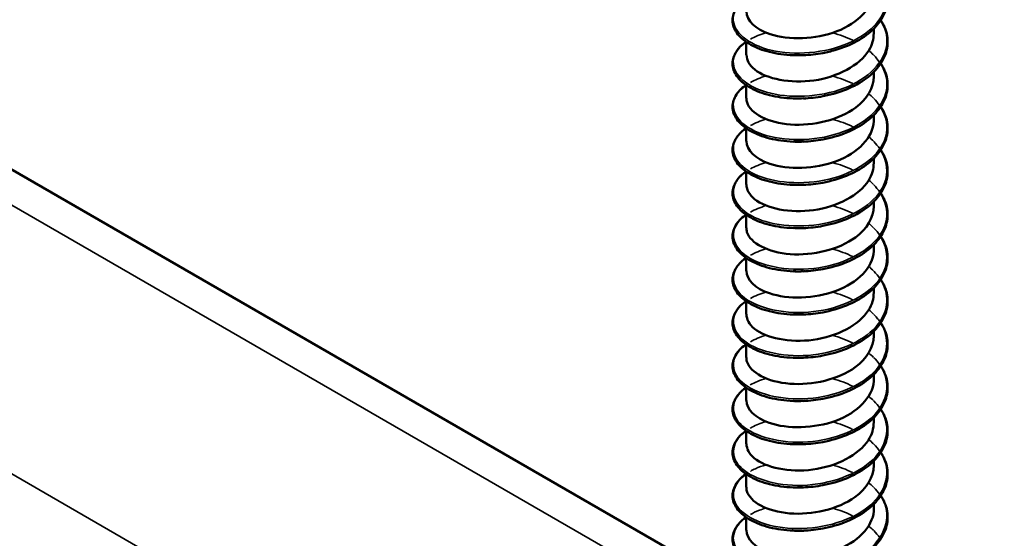
# Model space of a CAD drawing. Units: inches. Extents: x 1 to 60, y -150 to 21.
# Drawn here: x 22 to 22, y -99 to -99 of the extents above; entities that cross this region are included whole.
import ezdxf

# ---------------------------------------------------------------- set-up
doc = ezdxf.new("R2010")
doc.units = ezdxf.units.IN
doc.header["$LTSCALE"] = 2
doc.header["$MEASUREMENT"] = 0
doc.layers.add('Visible (ANSI)', color=7, linetype='Continuous', lineweight=50)
doc.layers.add('Visible Narrow (ANSI)', color=7, linetype='Continuous', lineweight=35)

msp = doc.modelspace()

# ---------------------------------------------------------------- linework, layer by layer
at = {"layer": 'Visible (ANSI)', "color": 8, "true_color": 0x808080}
for p, q in [((21.713525, -99.368935), (21.188727, -99.065943)), ((21.736529, -99.282819), (21.736529, -99.282086)), ((21.716529, -99.286208), (21.716529, -99.284184)), ((21.736529, -99.289596), (21.736529, -99.288863)), ((21.716529, -99.292984), (21.716529, -99.290961)), ((21.736529, -99.296373), (21.736529, -99.29564)), ((21.716529, -99.299761), (21.716529, -99.297738)), ((21.736529, -99.30315), (21.736529, -99.302417)), ((21.716529, -99.306538), (21.716529, -99.304515)), ((21.736529, -99.309927), (21.736529, -99.309194)), ((21.716529, -99.313315), (21.716529, -99.311292)), ((21.736529, -99.316704), (21.736529, -99.315971)), ((21.716529, -99.320092), (21.716529, -99.318069)), ((21.736529, -99.323481), (21.736529, -99.322748)), ((21.716529, -99.326869), (21.716529, -99.324846)), ((21.736529, -99.330258), (21.736529, -99.329525)), ((21.716529, -99.333646), (21.716529, -99.331623)), ((21.736529, -99.337034), (21.736529, -99.336302)), ((21.716529, -99.340423), (21.716529, -99.3384)), ((21.736529, -99.343811), (21.736529, -99.343078)), ((21.716529, -99.3472), (21.716529, -99.345176)), ((21.736529, -99.350588), (21.736529, -99.349855)), ((21.716529, -99.353977), (21.716529, -99.351953)), ((21.736529, -99.357365), (21.736529, -99.356632)), ((21.716529, -99.360754), (21.716529, -99.35873))]:
    msp.add_line(p, q, dxfattribs=at)
for points, knots in [([(21.737609, -99.273991), (21.737713, -99.274148), (21.73781, -99.274307), (21.738361, -99.275301), (21.738628, -99.276195), (21.738722, -99.277956), (21.738558, -99.278845), (21.737838, -99.280521), (21.737276, -99.28133), (21.735822, -99.282801), (21.734905, -99.28348), (21.732834, -99.284629), (21.731652, -99.285111), (21.729807, -99.285649), (21.729178, -99.285799), (21.727534, -99.286109), (21.726496, -99.286225), (21.725477, -99.286265)], [0.38111565, 0.38111565, 0.38111565, 0.38111565, 0.40026171, 0.40026171, 0.49975616, 0.49975616, 0.59756439, 0.59756439, 0.6950279, 0.6950279, 0.79420955, 0.79420955, 0.89412458, 0.89412458, 0.9435146, 0.9435146, 1.0219301, 1.0219301, 1.0219301, 1.0219301]), ([(21.716543, -99.279428), (21.716573, -99.280822), (21.717943, -99.282212), (21.720268, -99.282968), (21.723151, -99.283906), (21.727365, -99.283805), (21.730721, -99.282511), (21.734078, -99.281218), (21.736417, -99.278773), (21.736524, -99.276241), (21.736527, -99.276175), (21.736529, -99.276108), (21.736528, -99.276042)], [-301.700974, -301.700974, -301.700974, -301.700974, -300.8067067, -300.8067067, -300.8067067, -299.6975506, -299.6975506, -299.6975506, -298.5883945, -298.5883945, -298.5883945, -298.5593813, -298.5593813, -298.5593813, -298.5593813]), ([(21.723861, -99.286266), (21.722573, -99.286215), (21.721316, -99.286038), (21.719082, -99.285476), (21.718072, -99.285087), (21.716391, -99.284153), (21.715701, -99.283595), (21.714734, -99.282383), (21.714445, -99.281711), (21.714329, -99.280389), (21.714484, -99.279726), (21.715172, -99.278515), (21.715705, -99.277948), (21.716421, -99.277428), (21.716455, -99.277404), (21.716489, -99.27738)], [0, 0, 0, 0, 0.10127947, 0.10127947, 0.20084141, 0.20084141, 0.3008956, 0.3008956, 0.40083453, 0.40083453, 0.49679337, 0.49679337, 0.59132661, 0.59132661, 0.59598375, 0.59598375, 0.59598375, 0.59598375]), ([(21.737609, -99.280768), (21.737713, -99.280925), (21.73781, -99.281084), (21.738361, -99.282078), (21.738628, -99.282972), (21.738722, -99.284733), (21.738558, -99.285622), (21.737838, -99.287298), (21.737276, -99.288107), (21.735822, -99.289578), (21.734905, -99.290257), (21.732834, -99.291405), (21.731652, -99.291888), (21.729807, -99.292426), (21.729178, -99.292576), (21.727534, -99.292886), (21.726496, -99.293002), (21.725477, -99.293042)], [0.38111565, 0.38111565, 0.38111565, 0.38111565, 0.40026171, 0.40026171, 0.49975616, 0.49975616, 0.59756439, 0.59756439, 0.6950279, 0.6950279, 0.79420955, 0.79420955, 0.89412458, 0.89412458, 0.9435146, 0.9435146, 1.0219301, 1.0219301, 1.0219301, 1.0219301]), ([(21.716567, -99.286208), (21.716564, -99.287025), (21.716994, -99.287842), (21.717863, -99.288525), (21.719708, -99.289976), (21.723447, -99.290739), (21.727137, -99.29021), (21.730827, -99.289682), (21.734294, -99.287868), (21.735736, -99.285504), (21.736257, -99.284649), (21.736505, -99.283736), (21.736496, -99.282821)], [-307.9841593, -307.9841593, -307.9841593, -307.9841593, -307.4616433, -307.4616433, -307.4616433, -306.3524872, -306.3524872, -306.3524872, -305.2433311, -305.2433311, -305.2433311, -304.8425666, -304.8425666, -304.8425666, -304.8425666]), ([(21.723861, -99.293043), (21.722573, -99.292992), (21.721316, -99.292815), (21.719082, -99.292253), (21.718072, -99.291864), (21.716391, -99.29093), (21.715701, -99.290372), (21.714734, -99.28916), (21.714445, -99.288488), (21.714329, -99.287166), (21.714484, -99.286503), (21.715172, -99.285292), (21.715705, -99.284725), (21.716421, -99.284205), (21.716455, -99.284181), (21.716489, -99.284157)], [0, 0, 0, 0, 0.10127947, 0.10127947, 0.20084141, 0.20084141, 0.3008956, 0.3008956, 0.40083453, 0.40083453, 0.49679337, 0.49679337, 0.59132661, 0.59132661, 0.59598375, 0.59598375, 0.59598375, 0.59598375]), ([(21.737609, -99.287545), (21.737713, -99.287702), (21.73781, -99.287861), (21.738361, -99.288855), (21.738628, -99.289749), (21.738722, -99.29151), (21.738558, -99.292399), (21.737838, -99.294075), (21.737276, -99.294884), (21.735822, -99.296355), (21.734905, -99.297034), (21.732834, -99.298182), (21.731652, -99.298665), (21.729807, -99.299203), (21.729178, -99.299352), (21.727534, -99.299663), (21.726496, -99.299779), (21.725477, -99.299819)], [0.38111565, 0.38111565, 0.38111565, 0.38111565, 0.40026171, 0.40026171, 0.49975616, 0.49975616, 0.59756439, 0.59756439, 0.6950279, 0.6950279, 0.79420955, 0.79420955, 0.89412458, 0.89412458, 0.9435146, 0.9435146, 1.0219301, 1.0219301, 1.0219301, 1.0219301]), ([(21.716537, -99.292986), (21.716532, -99.293221), (21.716567, -99.293456), (21.716642, -99.293689), (21.717197, -99.295401), (21.71995, -99.296868), (21.72347, -99.297122), (21.72699, -99.297376), (21.73111, -99.296386), (21.73369, -99.294459), (21.735487, -99.293116), (21.736478, -99.291354), (21.736501, -99.289593)], [-314.2673446, -314.2673446, -314.2673446, -314.2673446, -314.11658, -314.11658, -314.11658, -313.0074239, -313.0074239, -313.0074239, -311.8982678, -311.8982678, -311.8982678, -311.1257519, -311.1257519, -311.1257519, -311.1257519]), ([(21.723861, -99.299819), (21.722573, -99.299769), (21.721316, -99.299592), (21.719082, -99.29903), (21.718072, -99.298641), (21.716391, -99.297707), (21.715701, -99.297149), (21.714734, -99.295937), (21.714445, -99.295265), (21.714329, -99.293943), (21.714484, -99.29328), (21.715172, -99.292069), (21.715705, -99.291502), (21.716421, -99.290982), (21.716455, -99.290958), (21.716489, -99.290934)], [0, 0, 0, 0, 0.10127947, 0.10127947, 0.20084141, 0.20084141, 0.3008956, 0.3008956, 0.40083453, 0.40083453, 0.49679337, 0.49679337, 0.59132661, 0.59132661, 0.59598375, 0.59598375, 0.59598375, 0.59598375]), ([(21.737609, -99.294322), (21.737713, -99.294479), (21.73781, -99.294638), (21.738361, -99.295632), (21.738628, -99.296526), (21.738722, -99.298287), (21.738558, -99.299176), (21.737838, -99.300852), (21.737276, -99.301661), (21.735822, -99.303132), (21.734905, -99.303811), (21.732834, -99.304959), (21.731652, -99.305442), (21.729807, -99.30598), (21.729178, -99.306129), (21.727534, -99.30644), (21.726496, -99.306556), (21.725477, -99.306596)], [0.38111565, 0.38111565, 0.38111565, 0.38111565, 0.40026171, 0.40026171, 0.49975616, 0.49975616, 0.59756439, 0.59756439, 0.6950279, 0.6950279, 0.79420955, 0.79420955, 0.89412458, 0.89412458, 0.9435146, 0.9435146, 1.0219301, 1.0219301, 1.0219301, 1.0219301]), ([(21.716544, -99.299759), (21.716574, -99.301144), (21.717923, -99.302524), (21.72022, -99.303283), (21.723089, -99.304231), (21.7273, -99.304145), (21.730666, -99.302863), (21.734032, -99.301581), (21.736393, -99.299145), (21.736522, -99.296613), (21.736527, -99.296533), (21.736528, -99.296453), (21.736528, -99.296373)], [-320.5505299, -320.5505299, -320.5505299, -320.5505299, -319.6623605, -319.6623605, -319.6623605, -318.5532044, -318.5532044, -318.5532044, -317.4440483, -317.4440483, -317.4440483, -317.4089372, -317.4089372, -317.4089372, -317.4089372]), ([(21.723861, -99.306596), (21.722573, -99.306546), (21.721316, -99.306369), (21.719082, -99.305807), (21.718072, -99.305418), (21.716391, -99.304484), (21.715701, -99.303926), (21.714734, -99.302714), (21.714445, -99.302042), (21.714329, -99.300719), (21.714484, -99.300057), (21.715172, -99.298846), (21.715705, -99.298278), (21.716421, -99.297759), (21.716455, -99.297735), (21.716489, -99.297711)], [0, 0, 0, 0, 0.10127947, 0.10127947, 0.20084141, 0.20084141, 0.3008956, 0.3008956, 0.40083453, 0.40083453, 0.49679337, 0.49679337, 0.59132661, 0.59132661, 0.59598375, 0.59598375, 0.59598375, 0.59598375]), ([(21.725732, -99.299807), (21.725713, -99.299809), (21.725694, -99.29981), (21.725675, -99.299811), (21.72498, -99.299852), (21.724295, -99.299847), (21.723631, -99.299802)], [312.77627394, 312.77627394, 312.77627394, 312.77627394, 312.78202241, 312.78202241, 312.78202241, 312.99129386, 312.99129386, 312.99129386, 312.99129386]), ([(21.737609, -99.301099), (21.737713, -99.301256), (21.73781, -99.301415), (21.738361, -99.302409), (21.738628, -99.303303), (21.738722, -99.305064), (21.738558, -99.305953), (21.737838, -99.307629), (21.737276, -99.308438), (21.735822, -99.309909), (21.734905, -99.310588), (21.732834, -99.311736), (21.731652, -99.312219), (21.729807, -99.312756), (21.729178, -99.312906), (21.727534, -99.313216), (21.726496, -99.313333), (21.725477, -99.313373)], [0.38111565, 0.38111565, 0.38111565, 0.38111565, 0.40026171, 0.40026171, 0.49975616, 0.49975616, 0.59756439, 0.59756439, 0.6950279, 0.6950279, 0.79420955, 0.79420955, 0.89412458, 0.89412458, 0.9435146, 0.9435146, 1.0219301, 1.0219301, 1.0219301, 1.0219301]), ([(21.716567, -99.306539), (21.716564, -99.307346), (21.716983, -99.308154), (21.717833, -99.308832), (21.719658, -99.31029), (21.723385, -99.311065), (21.727076, -99.31055), (21.730768, -99.310034), (21.734249, -99.308233), (21.735712, -99.305873), (21.736249, -99.305008), (21.736505, -99.30408), (21.736496, -99.303152)], [-326.8337152, -326.8337152, -326.8337152, -326.8337152, -326.3172972, -326.3172972, -326.3172972, -325.2081411, -325.2081411, -325.2081411, -324.0989849, -324.0989849, -324.0989849, -323.6921225, -323.6921225, -323.6921225, -323.6921225]), ([(21.723861, -99.313373), (21.722573, -99.313323), (21.721316, -99.313146), (21.719082, -99.312583), (21.718072, -99.312195), (21.716391, -99.311261), (21.715701, -99.310703), (21.714734, -99.309491), (21.714445, -99.308819), (21.714329, -99.307496), (21.714484, -99.306834), (21.715172, -99.305623), (21.715705, -99.305055), (21.716421, -99.304536), (21.716455, -99.304512), (21.716489, -99.304488)], [0, 0, 0, 0, 0.10127947, 0.10127947, 0.20084141, 0.20084141, 0.3008956, 0.3008956, 0.40083453, 0.40083453, 0.49679337, 0.49679337, 0.59132661, 0.59132661, 0.59598375, 0.59598375, 0.59598375, 0.59598375]), ([(21.737609, -99.307876), (21.737713, -99.308033), (21.73781, -99.308192), (21.738361, -99.309186), (21.738628, -99.31008), (21.738722, -99.311841), (21.738558, -99.312729), (21.737838, -99.314406), (21.737276, -99.315215), (21.735822, -99.316686), (21.734905, -99.317365), (21.732834, -99.318513), (21.731652, -99.318996), (21.729807, -99.319533), (21.729178, -99.319683), (21.727534, -99.319993), (21.726496, -99.32011), (21.725477, -99.32015)], [0.38111565, 0.38111565, 0.38111565, 0.38111565, 0.40026171, 0.40026171, 0.49975616, 0.49975616, 0.59756439, 0.59756439, 0.6950279, 0.6950279, 0.79420955, 0.79420955, 0.89412458, 0.89412458, 0.9435146, 0.9435146, 1.0219301, 1.0219301, 1.0219301, 1.0219301]), ([(21.716536, -99.313317), (21.716532, -99.313542), (21.716564, -99.313768), (21.716633, -99.313992), (21.717166, -99.315705), (21.719899, -99.317182), (21.723412, -99.317449), (21.726925, -99.317715), (21.731051, -99.31674), (21.733648, -99.314821), (21.73547, -99.313475), (21.736478, -99.311699), (21.736502, -99.309924)], [-333.1169005, -333.1169005, -333.1169005, -333.1169005, -332.9722338, -332.9722338, -332.9722338, -331.8630777, -331.8630777, -331.8630777, -330.7539216, -330.7539216, -330.7539216, -329.9753078, -329.9753078, -329.9753078, -329.9753078]), ([(21.723861, -99.32015), (21.722573, -99.3201), (21.721316, -99.319923), (21.719082, -99.31936), (21.718072, -99.318972), (21.716391, -99.318038), (21.715701, -99.31748), (21.714734, -99.316268), (21.714445, -99.315596), (21.714329, -99.314273), (21.714484, -99.313611), (21.715172, -99.312399), (21.715705, -99.311832), (21.716421, -99.311313), (21.716455, -99.311289), (21.716489, -99.311265)], [0, 0, 0, 0, 0.10127947, 0.10127947, 0.20084141, 0.20084141, 0.3008956, 0.3008956, 0.40083453, 0.40083453, 0.49679337, 0.49679337, 0.59132661, 0.59132661, 0.59598375, 0.59598375, 0.59598375, 0.59598375]), ([(21.737609, -99.314653), (21.737713, -99.31481), (21.73781, -99.314969), (21.738361, -99.315963), (21.738628, -99.316857), (21.738722, -99.318618), (21.738558, -99.319506), (21.737838, -99.321183), (21.737276, -99.321991), (21.735822, -99.323463), (21.734905, -99.324141), (21.732834, -99.32529), (21.731652, -99.325773), (21.729807, -99.32631), (21.729178, -99.32646), (21.727534, -99.32677), (21.726496, -99.326887), (21.725477, -99.326927)], [0.38111565, 0.38111565, 0.38111565, 0.38111565, 0.40026171, 0.40026171, 0.49975616, 0.49975616, 0.59756439, 0.59756439, 0.6950279, 0.6950279, 0.79420955, 0.79420955, 0.89412458, 0.89412458, 0.9435146, 0.9435146, 1.0219301, 1.0219301, 1.0219301, 1.0219301]), ([(21.716544, -99.32009), (21.716575, -99.321465), (21.717903, -99.322836), (21.720173, -99.323598), (21.723028, -99.324556), (21.727235, -99.324485), (21.73061, -99.323215), (21.733985, -99.321945), (21.736368, -99.319518), (21.73652, -99.316986), (21.736526, -99.316892), (21.736528, -99.316798), (21.736528, -99.316704)], [-339.4000858, -339.4000858, -339.4000858, -339.4000858, -338.5180144, -338.5180144, -338.5180144, -337.4088582, -337.4088582, -337.4088582, -336.2997021, -336.2997021, -336.2997021, -336.2584931, -336.2584931, -336.2584931, -336.2584931]), ([(21.723861, -99.326927), (21.722573, -99.326877), (21.721316, -99.3267), (21.719082, -99.326137), (21.718072, -99.325749), (21.716391, -99.324814), (21.715701, -99.324257), (21.714734, -99.323045), (21.714445, -99.322373), (21.714329, -99.32105), (21.714484, -99.320388), (21.715172, -99.319176), (21.715705, -99.318609), (21.716421, -99.31809), (21.716455, -99.318066), (21.716489, -99.318041)], [0, 0, 0, 0, 0.10127947, 0.10127947, 0.20084141, 0.20084141, 0.3008956, 0.3008956, 0.40083453, 0.40083453, 0.49679337, 0.49679337, 0.59132661, 0.59132661, 0.59598375, 0.59598375, 0.59598375, 0.59598375]), ([(21.725732, -99.320138), (21.725693, -99.320141), (21.725654, -99.320143), (21.725614, -99.320145), (21.72494, -99.320182), (21.724275, -99.320177), (21.723631, -99.320133)], [331.62582987, 331.62582987, 331.62582987, 331.62582987, 331.63767624, 331.63767624, 331.63767624, 331.84084978, 331.84084978, 331.84084978, 331.84084978]), ([(21.737609, -99.32143), (21.737713, -99.321587), (21.73781, -99.321746), (21.738361, -99.32274), (21.738628, -99.323633), (21.738722, -99.325395), (21.738558, -99.326283), (21.737838, -99.32796), (21.737276, -99.328768), (21.735822, -99.33024), (21.734905, -99.330918), (21.732834, -99.332067), (21.731652, -99.33255), (21.729807, -99.333087), (21.729178, -99.333237), (21.727534, -99.333547), (21.726496, -99.333664), (21.725477, -99.333704)], [0.38111565, 0.38111565, 0.38111565, 0.38111565, 0.40026171, 0.40026171, 0.49975616, 0.49975616, 0.59756439, 0.59756439, 0.6950279, 0.6950279, 0.79420955, 0.79420955, 0.89412458, 0.89412458, 0.9435146, 0.9435146, 1.0219301, 1.0219301, 1.0219301, 1.0219301]), ([(21.723861, -99.333704), (21.722573, -99.333653), (21.721316, -99.333477), (21.719082, -99.332914), (21.718072, -99.332526), (21.716391, -99.331591), (21.715701, -99.331033), (21.714734, -99.329822), (21.714445, -99.32915), (21.714329, -99.327827), (21.714484, -99.327165), (21.715172, -99.325953), (21.715705, -99.325386), (21.716421, -99.324867), (21.716455, -99.324842), (21.716489, -99.324818)], [0, 0, 0, 0, 0.10127947, 0.10127947, 0.20084141, 0.20084141, 0.3008956, 0.3008956, 0.40083453, 0.40083453, 0.49679337, 0.49679337, 0.59132661, 0.59132661, 0.59598375, 0.59598375, 0.59598375, 0.59598375]), ([(21.716567, -99.32687), (21.716563, -99.327668), (21.716972, -99.328465), (21.717803, -99.329139), (21.719609, -99.330603), (21.723322, -99.331392), (21.727015, -99.330889), (21.730708, -99.330386), (21.734204, -99.328597), (21.735688, -99.326243), (21.73624, -99.325367), (21.736504, -99.324425), (21.736495, -99.323483)], [-345.6832711, -345.6832711, -345.6832711, -345.6832711, -345.172951, -345.172951, -345.172951, -344.0637949, -344.0637949, -344.0637949, -342.9546388, -342.9546388, -342.9546388, -342.5416785, -342.5416785, -342.5416785, -342.5416785]), ([(21.737609, -99.328207), (21.737713, -99.328364), (21.73781, -99.328523), (21.738361, -99.329517), (21.738628, -99.33041), (21.738722, -99.332171), (21.738558, -99.33306), (21.737838, -99.334737), (21.737276, -99.335545), (21.735822, -99.337017), (21.734905, -99.337695), (21.732834, -99.338844), (21.731652, -99.339327), (21.729807, -99.339864), (21.729178, -99.340014), (21.727534, -99.340324), (21.726496, -99.340441), (21.725477, -99.340481)], [0.38111565, 0.38111565, 0.38111565, 0.38111565, 0.40026171, 0.40026171, 0.49975616, 0.49975616, 0.59756439, 0.59756439, 0.6950279, 0.6950279, 0.79420955, 0.79420955, 0.89412458, 0.89412458, 0.9435146, 0.9435146, 1.0219301, 1.0219301, 1.0219301, 1.0219301]), ([(21.716536, -99.333647), (21.716532, -99.333863), (21.716561, -99.33408), (21.716624, -99.334294), (21.717135, -99.336009), (21.719848, -99.337496), (21.723354, -99.337775), (21.72686, -99.338054), (21.730992, -99.337093), (21.733605, -99.335184), (21.735453, -99.333833), (21.736478, -99.332044), (21.736503, -99.330255)], [-351.9664564, -351.9664564, -351.9664564, -351.9664564, -351.8278876, -351.8278876, -351.8278876, -350.7187315, -350.7187315, -350.7187315, -349.6095754, -349.6095754, -349.6095754, -348.8248638, -348.8248638, -348.8248638, -348.8248638]), ([(21.723861, -99.340481), (21.722573, -99.34043), (21.721316, -99.340254), (21.719082, -99.339691), (21.718072, -99.339303), (21.716391, -99.338368), (21.715701, -99.33781), (21.714734, -99.336599), (21.714445, -99.335927), (21.714329, -99.334604), (21.714484, -99.333942), (21.715172, -99.33273), (21.715705, -99.332163), (21.716421, -99.331644), (21.716455, -99.331619), (21.716489, -99.331595)], [0, 0, 0, 0, 0.10127947, 0.10127947, 0.20084141, 0.20084141, 0.3008956, 0.3008956, 0.40083453, 0.40083453, 0.49679337, 0.49679337, 0.59132661, 0.59132661, 0.59598375, 0.59598375, 0.59598375, 0.59598375]), ([(21.737609, -99.334984), (21.737713, -99.335141), (21.73781, -99.3353), (21.738361, -99.336294), (21.738628, -99.337187), (21.738722, -99.338948), (21.738558, -99.339837), (21.737838, -99.341513), (21.737276, -99.342322), (21.735822, -99.343794), (21.734905, -99.344472), (21.732834, -99.345621), (21.731652, -99.346104), (21.729807, -99.346641), (21.729178, -99.346791), (21.727534, -99.347101), (21.726496, -99.347217), (21.725477, -99.347257)], [0.38111565, 0.38111565, 0.38111565, 0.38111565, 0.40026171, 0.40026171, 0.49975616, 0.49975616, 0.59756439, 0.59756439, 0.6950279, 0.6950279, 0.79420955, 0.79420955, 0.89412458, 0.89412458, 0.9435146, 0.9435146, 1.0219301, 1.0219301, 1.0219301, 1.0219301]), ([(21.716545, -99.34042), (21.716575, -99.341786), (21.717883, -99.343149), (21.720126, -99.343913), (21.722966, -99.344881), (21.72717, -99.344825), (21.730554, -99.343567), (21.733939, -99.342309), (21.736343, -99.339889), (21.736517, -99.337358), (21.736525, -99.337251), (21.736528, -99.337143), (21.736528, -99.337035)], [-358.2496417, -358.2496417, -358.2496417, -358.2496417, -357.3736682, -357.3736682, -357.3736682, -356.2645121, -356.2645121, -356.2645121, -355.155356, -355.155356, -355.155356, -355.1080491, -355.1080491, -355.1080491, -355.1080491]), ([(21.723861, -99.347258), (21.722573, -99.347207), (21.721316, -99.347031), (21.719082, -99.346468), (21.718072, -99.346079), (21.716391, -99.345145), (21.715701, -99.344587), (21.714734, -99.343376), (21.714445, -99.342703), (21.714329, -99.341381), (21.714484, -99.340719), (21.715172, -99.339507), (21.715705, -99.33894), (21.716421, -99.338421), (21.716455, -99.338396), (21.716489, -99.338372)], [0, 0, 0, 0, 0.10127947, 0.10127947, 0.20084141, 0.20084141, 0.3008956, 0.3008956, 0.40083453, 0.40083453, 0.49679337, 0.49679337, 0.59132661, 0.59132661, 0.59598375, 0.59598375, 0.59598375, 0.59598375]), ([(21.725732, -99.340469), (21.725673, -99.340473), (21.725613, -99.340476), (21.725553, -99.340479), (21.7249, -99.340513), (21.724256, -99.340506), (21.723631, -99.340464)], [350.47538579, 350.47538579, 350.47538579, 350.47538579, 350.49333007, 350.49333007, 350.49333007, 350.6904057, 350.6904057, 350.6904057, 350.6904057]), ([(21.737609, -99.341761), (21.737713, -99.341918), (21.73781, -99.342077), (21.738361, -99.343071), (21.738628, -99.343964), (21.738722, -99.345725), (21.738558, -99.346614), (21.737838, -99.34829), (21.737276, -99.349099), (21.735822, -99.350571), (21.734905, -99.351249), (21.732834, -99.352398), (21.731652, -99.352881), (21.729807, -99.353418), (21.729178, -99.353568), (21.727534, -99.353878), (21.726496, -99.353994), (21.725477, -99.354034)], [0.38111565, 0.38111565, 0.38111565, 0.38111565, 0.40026171, 0.40026171, 0.49975616, 0.49975616, 0.59756439, 0.59756439, 0.6950279, 0.6950279, 0.79420955, 0.79420955, 0.89412458, 0.89412458, 0.9435146, 0.9435146, 1.0219301, 1.0219301, 1.0219301, 1.0219301]), ([(21.716567, -99.347201), (21.716562, -99.347989), (21.716961, -99.348777), (21.717773, -99.349445), (21.719559, -99.350915), (21.72326, -99.351718), (21.726954, -99.351228), (21.730648, -99.350738), (21.734159, -99.348961), (21.735663, -99.346613), (21.736232, -99.345725), (21.736504, -99.34477), (21.736495, -99.343814)], [-364.532827, -364.532827, -364.532827, -364.532827, -364.0286048, -364.0286048, -364.0286048, -362.9194487, -362.9194487, -362.9194487, -361.8102926, -361.8102926, -361.8102926, -361.3912344, -361.3912344, -361.3912344, -361.3912344]), ([(21.723861, -99.354035), (21.722573, -99.353984), (21.721316, -99.353807), (21.719082, -99.353245), (21.718072, -99.352856), (21.716391, -99.351922), (21.715701, -99.351364), (21.714734, -99.350152), (21.714445, -99.34948), (21.714329, -99.348158), (21.714484, -99.347496), (21.715172, -99.346284), (21.715705, -99.345717), (21.716421, -99.345197), (21.716455, -99.345173), (21.716489, -99.345149)], [0, 0, 0, 0, 0.10127947, 0.10127947, 0.20084141, 0.20084141, 0.3008956, 0.3008956, 0.40083453, 0.40083453, 0.49679337, 0.49679337, 0.59132661, 0.59132661, 0.59598375, 0.59598375, 0.59598375, 0.59598375]), ([(21.725477, -99.347257), (21.72544, -99.347259), (21.725404, -99.34726), (21.725367, -99.347262), (21.724861, -99.347279), (21.724359, -99.347276), (21.723865, -99.347255)], [356.7662693, 356.7662693, 356.7662693, 356.7662693, 356.77541228, 356.77541228, 356.77541228, 356.90207647, 356.90207647, 356.90207647, 356.90207647]), ([(21.737609, -99.348537), (21.737713, -99.348695), (21.73781, -99.348854), (21.738361, -99.349848), (21.738628, -99.350741), (21.738722, -99.352502), (21.738558, -99.353391), (21.737838, -99.355067), (21.737276, -99.355876), (21.735822, -99.357348), (21.734905, -99.358026), (21.732834, -99.359175), (21.731652, -99.359658), (21.729807, -99.360195), (21.729178, -99.360345), (21.727534, -99.360655), (21.726496, -99.360771), (21.725477, -99.360811)], [0.38111565, 0.38111565, 0.38111565, 0.38111565, 0.40026171, 0.40026171, 0.49975616, 0.49975616, 0.59756439, 0.59756439, 0.6950279, 0.6950279, 0.79420955, 0.79420955, 0.89412458, 0.89412458, 0.9435146, 0.9435146, 1.0219301, 1.0219301, 1.0219301, 1.0219301]), ([(21.716535, -99.353978), (21.716531, -99.354185), (21.716558, -99.354391), (21.716616, -99.354596), (21.717105, -99.356314), (21.719797, -99.35781), (21.723296, -99.358101), (21.726795, -99.358392), (21.730933, -99.357446), (21.733561, -99.355546), (21.735435, -99.354191), (21.736478, -99.352388), (21.736503, -99.350585)], [-370.8160123, -370.8160123, -370.8160123, -370.8160123, -370.6835415, -370.6835415, -370.6835415, -369.5743854, -369.5743854, -369.5743854, -368.4652293, -368.4652293, -368.4652293, -367.6744197, -367.6744197, -367.6744197, -367.6744197]), ([(21.723861, -99.360812), (21.722573, -99.360761), (21.721316, -99.360584), (21.719082, -99.360022), (21.718072, -99.359633), (21.716391, -99.358699), (21.715701, -99.358141), (21.714734, -99.356929), (21.714445, -99.356257), (21.714329, -99.354935), (21.714484, -99.354273), (21.715172, -99.353061), (21.715705, -99.352494), (21.716421, -99.351974), (21.716455, -99.35195), (21.716489, -99.351926)], [0, 0, 0, 0, 0.10127947, 0.10127947, 0.20084141, 0.20084141, 0.3008956, 0.3008956, 0.40083453, 0.40083453, 0.49679337, 0.49679337, 0.59132661, 0.59132661, 0.59598375, 0.59598375, 0.59598375, 0.59598375]), ([(21.725476, -99.354033), (21.725164, -99.354046), (21.724853, -99.354052), (21.724544, -99.35405), (21.724315, -99.354049), (21.724088, -99.354043), (21.723862, -99.354034)], [363.04945461, 363.04945461, 363.04945461, 363.04945461, 363.12749677, 363.12749677, 363.12749677, 363.18526178, 363.18526178, 363.18526178, 363.18526178]), ([(21.737609, -99.355314), (21.737713, -99.355472), (21.73781, -99.355631), (21.738361, -99.356624), (21.738628, -99.357518), (21.738722, -99.359279), (21.738558, -99.360168), (21.737838, -99.361844), (21.737276, -99.362653), (21.735822, -99.364124), (21.734905, -99.364803), (21.732834, -99.365952), (21.731652, -99.366434), (21.729807, -99.366972), (21.729178, -99.367122), (21.727534, -99.367432), (21.726496, -99.367548), (21.725477, -99.367588)], [0.38111565, 0.38111565, 0.38111565, 0.38111565, 0.40026171, 0.40026171, 0.49975616, 0.49975616, 0.59756439, 0.59756439, 0.6950279, 0.6950279, 0.79420955, 0.79420955, 0.89412458, 0.89412458, 0.9435146, 0.9435146, 1.0219301, 1.0219301, 1.0219301, 1.0219301]), ([(21.723861, -99.367589), (21.722573, -99.367538), (21.721316, -99.367361), (21.719082, -99.366799), (21.718072, -99.36641), (21.716391, -99.365476), (21.715701, -99.364918), (21.714734, -99.363706), (21.714445, -99.363034), (21.714329, -99.361712), (21.714484, -99.36105), (21.715172, -99.359838), (21.715705, -99.359271), (21.716421, -99.358751), (21.716455, -99.358727), (21.716489, -99.358703)], [0, 0, 0, 0, 0.10127947, 0.10127947, 0.20084141, 0.20084141, 0.3008956, 0.3008956, 0.40083453, 0.40083453, 0.49679337, 0.49679337, 0.59132661, 0.59132661, 0.59598375, 0.59598375, 0.59598375, 0.59598375]), ([(21.716546, -99.360751), (21.716576, -99.362107), (21.717863, -99.363461), (21.720079, -99.364228), (21.722905, -99.365206), (21.727105, -99.365164), (21.730499, -99.363918), (21.733892, -99.362672), (21.736317, -99.360261), (21.736514, -99.357731), (21.736524, -99.357609), (21.736528, -99.357487), (21.736527, -99.357366)], [-377.0991976, -377.0991976, -377.0991976, -377.0991976, -376.229322, -376.229322, -376.229322, -375.1201659, -375.1201659, -375.1201659, -374.0110098, -374.0110098, -374.0110098, -373.957605, -373.957605, -373.957605, -373.957605]), ([(21.725732, -99.3608), (21.725652, -99.360805), (21.725573, -99.360809), (21.725493, -99.360813), (21.72486, -99.360844), (21.724236, -99.360836), (21.723631, -99.360795)], [369.32494171, 369.32494171, 369.32494171, 369.32494171, 369.34898391, 369.34898391, 369.34898391, 369.53996162, 369.53996162, 369.53996162, 369.53996162])]:
    msp.add_open_spline(points, degree=3, knots=knots, dxfattribs=at)
for points in [[(21.72573, -99.286236), (21.725017, -99.286284), (21.724309, -99.286289), (21.723623, -99.28625)], [(21.725478, -99.286244), (21.724935, -99.286266), (21.724395, -99.286269), (21.723863, -99.28625)], [(21.725739, -99.293014), (21.725026, -99.293055), (21.72432, -99.293053), (21.723634, -99.29301)], [(21.72548, -99.29302), (21.724937, -99.293041), (21.724397, -99.293043), (21.723865, -99.293024)], [(21.725482, -99.299797), (21.724939, -99.299818), (21.724399, -99.299818), (21.723867, -99.299798)], [(21.72573, -99.306566), (21.725017, -99.306614), (21.724309, -99.306619), (21.723623, -99.30658)], [(21.725483, -99.306576), (21.724941, -99.306596), (21.724401, -99.306595), (21.72387, -99.306575)], [(21.725739, -99.313345), (21.725027, -99.313386), (21.72432, -99.313384), (21.723634, -99.313341)], [(21.725484, -99.313357), (21.724942, -99.313376), (21.724403, -99.313374), (21.723872, -99.313352)], [(21.725483, -99.320138), (21.724941, -99.320156), (21.724403, -99.320154), (21.723872, -99.320131)], [(21.72573, -99.326897), (21.725017, -99.326944), (21.724309, -99.326949), (21.723624, -99.32691)], [(21.725482, -99.326919), (21.72494, -99.326938), (21.724402, -99.326935), (21.723872, -99.326912)], [(21.725739, -99.333676), (21.725027, -99.333717), (21.72432, -99.333714), (21.723634, -99.333672)], [(21.725479, -99.3337), (21.724938, -99.333719), (21.7244, -99.333716), (21.723871, -99.333693)], [(21.725477, -99.34048), (21.724935, -99.3405), (21.724397, -99.340497), (21.723868, -99.340474)], [(21.725731, -99.347227), (21.725017, -99.347275), (21.724309, -99.34728), (21.723624, -99.347241)], [(21.725739, -99.354007), (21.725027, -99.354048), (21.72432, -99.354045), (21.723635, -99.354003)], [(21.725475, -99.360806), (21.724933, -99.36083), (21.724393, -99.360832), (21.723861, -99.360812)]]:
    msp.add_open_spline(points, degree=3, dxfattribs=at)
at = {"layer": 'Visible Narrow (ANSI)', "color": 8, "true_color": 0x808080}
for p, q in [((19.304117, -98.025587), (23.546758, -100.475076)), ((21.18867, -99.07149), (21.706059, -99.370205))]:
    msp.add_line(p, q, dxfattribs=at)
for points, knots in [([(21.737562, -99.274028), (21.738199, -99.27501), (21.738558, -99.276061), (21.738576, -99.277121), (21.738624, -99.279956), (21.736234, -99.282759), (21.732552, -99.284367), (21.72887, -99.285975), (21.724042, -99.286339), (21.720385, -99.285468), (21.716727, -99.284597), (21.714386, -99.282539), (21.714484, -99.280466), (21.714536, -99.279362), (21.715278, -99.278282), (21.716527, -99.277396)], [298.1521325, 298.1521325, 298.1521325, 298.1521325, 298.5479711, 298.5479711, 298.5479711, 299.6066519, 299.6066519, 299.6066519, 300.6653326, 300.6653326, 300.6653326, 301.7240133, 301.7240133, 301.7240133, 302.2875895, 302.2875895, 302.2875895, 302.2875895]), ([(21.737558, -99.280805), (21.738301, -99.28196), (21.738664, -99.283209), (21.738557, -99.284452), (21.738312, -99.287283), (21.735639, -99.289985), (21.731819, -99.291443), (21.727999, -99.292902), (21.723185, -99.293074), (21.719686, -99.292061), (21.716186, -99.291047), (21.714141, -99.288903), (21.714532, -99.286839), (21.714714, -99.285875), (21.715425, -99.284949), (21.716526, -99.284173)], [304.4353178, 304.4353178, 304.4353178, 304.4353178, 304.9000556, 304.9000556, 304.9000556, 305.9587363, 305.9587363, 305.9587363, 307.0174171, 307.0174171, 307.0174171, 308.0760978, 308.0760978, 308.0760978, 308.5707748, 308.5707748, 308.5707748, 308.5707748]), ([(21.737556, -99.287581), (21.738404, -99.288909), (21.738751, -99.290361), (21.73848, -99.29178), (21.737944, -99.294596), (21.735001, -99.297186), (21.731061, -99.29849), (21.727122, -99.299794), (21.722344, -99.299776), (21.719019, -99.298626), (21.715695, -99.297477), (21.713955, -99.295257), (21.714636, -99.293215), (21.71491, -99.292393), (21.715571, -99.291616), (21.716523, -99.29095)], [310.7185031, 310.7185031, 310.7185031, 310.7185031, 311.2521401, 311.2521401, 311.2521401, 312.3108208, 312.3108208, 312.3108208, 313.3695016, 313.3695016, 313.3695016, 314.4281823, 314.4281823, 314.4281823, 314.8539601, 314.8539601, 314.8539601, 314.8539601]), ([(21.737556, -99.294357), (21.738507, -99.295857), (21.738817, -99.297517), (21.738348, -99.299104), (21.737522, -99.301893), (21.734322, -99.30436), (21.730282, -99.305506), (21.726242, -99.306651), (21.721523, -99.306444), (21.718388, -99.305166), (21.715254, -99.303888), (21.713829, -99.301606), (21.714797, -99.299596), (21.715124, -99.298919), (21.715718, -99.298283), (21.716518, -99.297726)], [317.0016884, 317.0016884, 317.0016884, 317.0016884, 317.6042246, 317.6042246, 317.6042246, 318.6629053, 318.6629053, 318.6629053, 319.7215861, 319.7215861, 319.7215861, 320.7802668, 320.7802668, 320.7802668, 321.1371454, 321.1371454, 321.1371454, 321.1371454]), ([(21.737559, -99.301132), (21.738611, -99.302805), (21.738863, -99.304678), (21.738159, -99.306422), (21.737048, -99.309172), (21.733607, -99.311508), (21.729485, -99.312491), (21.725364, -99.313474), (21.720725, -99.31308), (21.717796, -99.311682), (21.714867, -99.310283), (21.713763, -99.30795), (21.715014, -99.305985), (21.715354, -99.30545), (21.715865, -99.30495), (21.716512, -99.304501)], [323.2848737, 323.2848737, 323.2848737, 323.2848737, 323.9563091, 323.9563091, 323.9563091, 325.0149898, 325.0149898, 325.0149898, 326.0736706, 326.0736706, 326.0736706, 327.1323513, 327.1323513, 327.1323513, 327.4203307, 327.4203307, 327.4203307, 327.4203307]), ([(21.737565, -99.307907), (21.738718, -99.309752), (21.738886, -99.311843), (21.737914, -99.313731), (21.736524, -99.316432), (21.732858, -99.318626), (21.728674, -99.319443), (21.72449, -99.320261), (21.719956, -99.319685), (21.717246, -99.318174), (21.714535, -99.316664), (21.713758, -99.314293), (21.715285, -99.312383), (21.715601, -99.311988), (21.716014, -99.311616), (21.716506, -99.311275)], [329.568059, 329.568059, 329.568059, 329.568059, 330.3083936, 330.3083936, 330.3083936, 331.3670743, 331.3670743, 331.3670743, 332.4257551, 332.4257551, 332.4257551, 333.4844358, 333.4844358, 333.4844358, 333.703516, 333.703516, 333.703516, 333.703516]), ([(21.735727, -99.312626), (21.735845, -99.312722), (21.73596, -99.31282), (21.736071, -99.31292), (21.736211, -99.313045), (21.736346, -99.313174), (21.736475, -99.313304)], [335.55647088, 335.55647088, 335.55647088, 335.55647088, 335.6017973, 335.6017973, 335.6017973, 335.65908352, 335.65908352, 335.65908352, 335.65908352]), ([(21.737571, -99.314682), (21.738829, -99.316699), (21.738888, -99.319012), (21.737616, -99.32103), (21.735953, -99.323669), (21.732079, -99.325713), (21.727853, -99.326364), (21.723627, -99.327014), (21.719217, -99.32626), (21.716739, -99.324646), (21.714261, -99.323032), (21.713813, -99.320637), (21.71561, -99.318793), (21.715865, -99.318532), (21.716164, -99.318283), (21.716501, -99.318049)], [335.8512443, 335.8512443, 335.8512443, 335.8512443, 336.6604781, 336.6604781, 336.6604781, 337.7191588, 337.7191588, 337.7191588, 338.7778395, 338.7778395, 338.7778395, 339.8365203, 339.8365203, 339.8365203, 339.9867013, 339.9867013, 339.9867013, 339.9867013]), ([(21.736529, -99.320134), (21.736537, -99.320143), (21.736546, -99.320151), (21.736554, -99.32016), (21.736898, -99.320514), (21.737198, -99.320883), (21.737453, -99.321264)], [341.95002843, 341.95002843, 341.95002843, 341.95002843, 341.9538818, 341.9538818, 341.9538818, 342.10830086, 342.10830086, 342.10830086, 342.10830086]), ([(21.737579, -99.321458), (21.738944, -99.323645), (21.738865, -99.326185), (21.737265, -99.328315), (21.735336, -99.330883), (21.731273, -99.332769), (21.727025, -99.333251), (21.722777, -99.333733), (21.718513, -99.332806), (21.716279, -99.331099), (21.714044, -99.329391), (21.713928, -99.326985), (21.715987, -99.325218), (21.716145, -99.325082), (21.716315, -99.32495), (21.716497, -99.324824)], [342.1344296, 342.1344296, 342.1344296, 342.1344296, 343.0125625, 343.0125625, 343.0125625, 344.0712433, 344.0712433, 344.0712433, 345.129924, 345.129924, 345.129924, 346.1886048, 346.1886048, 346.1886048, 346.2698866, 346.2698866, 346.2698866, 346.2698866]), ([(21.736527, -99.326912), (21.736691, -99.327077), (21.736846, -99.327246), (21.736991, -99.327419), (21.737161, -99.327622), (21.737317, -99.327829), (21.737459, -99.32804)], [348.23321374, 348.23321374, 348.23321374, 348.23321374, 348.30596629, 348.30596629, 348.30596629, 348.39148617, 348.39148617, 348.39148617, 348.39148617]), ([(21.737586, -99.328234), (21.739065, -99.330592), (21.738818, -99.333361), (21.736864, -99.335585), (21.734678, -99.338072), (21.730445, -99.339793), (21.726195, -99.340106), (21.721945, -99.340418), (21.717847, -99.339325), (21.715867, -99.337534), (21.713887, -99.335742), (21.714104, -99.333338), (21.716413, -99.331658), (21.71644, -99.331638), (21.716467, -99.331619), (21.716495, -99.331599)], [348.417615, 348.417615, 348.417615, 348.417615, 349.364647, 349.364647, 349.364647, 350.4233278, 350.4233278, 350.4233278, 351.4820085, 351.4820085, 351.4820085, 352.5406893, 352.5406893, 352.5406893, 352.5530719, 352.5530719, 352.5530719, 352.5530719]), ([(21.736523, -99.333691), (21.736844, -99.334013), (21.73713, -99.334348), (21.737377, -99.334694), (21.737406, -99.334735), (21.737435, -99.334776), (21.737463, -99.334817)], [354.51639905, 354.51639905, 354.51639905, 354.51639905, 354.65805078, 354.65805078, 354.65805078, 354.67467147, 354.67467147, 354.67467147, 354.67467147]), ([(21.73759, -99.335011), (21.739192, -99.337539), (21.738746, -99.340541), (21.736413, -99.342839), (21.733982, -99.345233), (21.729599, -99.346783), (21.725367, -99.346927), (21.721135, -99.347071), (21.717222, -99.345819), (21.715506, -99.343954), (21.713881, -99.342188), (21.714286, -99.339953), (21.716496, -99.338376)], [354.7008003, 354.7008003, 354.7008003, 354.7008003, 355.7167315, 355.7167315, 355.7167315, 356.7754123, 356.7754123, 356.7754123, 357.834093, 357.834093, 357.834093, 358.8362573, 358.8362573, 358.8362573, 358.8362573]), ([(21.737591, -99.341788), (21.737633, -99.341853), (21.737673, -99.341918), (21.737712, -99.341984), (21.739294, -99.344643), (21.73858, -99.347781), (21.735915, -99.350074), (21.73325, -99.352367), (21.728738, -99.353739), (21.724544, -99.353716), (21.720351, -99.353692), (21.716642, -99.352288), (21.715197, -99.35036), (21.713924, -99.34866), (21.714455, -99.346625), (21.716501, -99.345154)], [360.9839856, 360.9839856, 360.9839856, 360.9839856, 361.0101353, 361.0101353, 361.0101353, 362.068816, 362.068816, 362.068816, 363.1274968, 363.1274968, 363.1274968, 364.1861775, 364.1861775, 364.1861775, 365.1194426, 365.1194426, 365.1194426, 365.1194426]), ([(21.717159, -99.344731), (21.71724, -99.344685), (21.717323, -99.344639), (21.717408, -99.344594), (21.718052, -99.344251), (21.718793, -99.34396), (21.719602, -99.343726)], [365.21261089, 365.21261089, 365.21261089, 365.21261089, 365.24485826, 365.24485826, 365.24485826, 365.49034794, 365.49034794, 365.49034794, 365.49034794]), ([(21.737588, -99.348566), (21.737741, -99.348802), (21.737877, -99.349042), (21.737994, -99.349286), (21.7393, -99.352002), (21.73826, -99.355105), (21.735373, -99.357288), (21.732486, -99.35947), (21.727866, -99.360661), (21.723731, -99.360472), (21.719595, -99.360282), (21.716108, -99.358735), (21.714942, -99.356755), (21.713991, -99.355139), (21.714617, -99.353296), (21.716508, -99.351932)], [367.2671709, 367.2671709, 367.2671709, 367.2671709, 367.3622198, 367.3622198, 367.3622198, 368.4209005, 368.4209005, 368.4209005, 369.4795813, 369.4795813, 369.4795813, 370.538262, 370.538262, 370.538262, 371.4026279, 371.4026279, 371.4026279, 371.4026279]), ([(21.717163, -99.351509), (21.717416, -99.351362), (21.717686, -99.351224), (21.717972, -99.351093), (21.718471, -99.350866), (21.719016, -99.350667), (21.719598, -99.350499)], [371.4957962, 371.4957962, 371.4957962, 371.4957962, 371.59694276, 371.59694276, 371.59694276, 371.77353325, 371.77353325, 371.77353325, 371.77353325]), ([(21.737583, -99.355346), (21.737848, -99.355751), (21.738063, -99.35617), (21.738222, -99.356598), (21.739246, -99.359361), (21.737884, -99.362416), (21.734789, -99.364479), (21.731693, -99.366543), (21.726988, -99.367548), (21.722931, -99.367196), (21.718873, -99.366843), (21.715624, -99.365162), (21.714743, -99.363141), (21.71408, -99.361623), (21.714774, -99.359967), (21.716515, -99.358711)], [373.5503562, 373.5503562, 373.5503562, 373.5503562, 373.7143043, 373.7143043, 373.7143043, 374.772985, 374.772985, 374.772985, 375.8316658, 375.8316658, 375.8316658, 376.8903465, 376.8903465, 376.8903465, 377.6858132, 377.6858132, 377.6858132, 377.6858132]), ([(21.717169, -99.358288), (21.717593, -99.358041), (21.718063, -99.357815), (21.718576, -99.357616), (21.718901, -99.35749), (21.719241, -99.357375), (21.719596, -99.357272)], [377.7789815, 377.7789815, 377.7789815, 377.7789815, 377.94902725, 377.94902725, 377.94902725, 378.05671855, 378.05671855, 378.05671855, 378.05671855]), ([(21.730069, -99.357292), (21.730221, -99.357333), (21.730371, -99.357376), (21.73052, -99.35742), (21.731468, -99.357702), (21.732367, -99.358058), (21.733196, -99.358473)], [378.96826781, 378.96826781, 378.96826781, 378.96826781, 379.007708, 379.007708, 379.007708, 379.25788445, 379.25788445, 379.25788445, 379.25788445])]:
    msp.add_open_spline(points, degree=3, knots=knots, dxfattribs=at)
for points in [[(21.717189, -99.283752), (21.717888, -99.28335), (21.718701, -99.283002), (21.719605, -99.282728)], [(21.730065, -99.282762), (21.731177, -99.283059), (21.732241, -99.283445), (21.73321, -99.283919)], [(21.735712, -99.285522), (21.735974, -99.285742), (21.736221, -99.285969), (21.73645, -99.286203)], [(21.736502, -99.286256), (21.736852, -99.286619), (21.737162, -99.286997), (21.737427, -99.287387)], [(21.717189, -99.29053), (21.71789, -99.29013), (21.718706, -99.289783), (21.71961, -99.289508)], [(21.730062, -99.289542), (21.731174, -99.28984), (21.732239, -99.290227), (21.733209, -99.290699)], [(21.735718, -99.292297), (21.735981, -99.292516), (21.736227, -99.292744), (21.736456, -99.292978)], [(21.736508, -99.293031), (21.736857, -99.293394), (21.737165, -99.293772), (21.737429, -99.294162)], [(21.717186, -99.297307), (21.71789, -99.296908), (21.718709, -99.296563), (21.719614, -99.296289)], [(21.730059, -99.296321), (21.731171, -99.29662), (21.732235, -99.297009), (21.733206, -99.29748)], [(21.735724, -99.299072), (21.735988, -99.299291), (21.736234, -99.299519), (21.736463, -99.299753)], [(21.736515, -99.299806), (21.736863, -99.300168), (21.73717, -99.300547), (21.737433, -99.300938)], [(21.717182, -99.304083), (21.717887, -99.303685), (21.718709, -99.303342), (21.719617, -99.303068)], [(21.730057, -99.303098), (21.731168, -99.303399), (21.732232, -99.30379), (21.733203, -99.304261)], [(21.735727, -99.305849), (21.735993, -99.306067), (21.73624, -99.306294), (21.73647, -99.306528)], [(21.736521, -99.306581), (21.736871, -99.306943), (21.737177, -99.307322), (21.737439, -99.307713)], [(21.717176, -99.310858), (21.717883, -99.310461), (21.718708, -99.31012), (21.719618, -99.309848)], [(21.730056, -99.309873), (21.731165, -99.310177), (21.732228, -99.31057), (21.733199, -99.311041)], [(21.736527, -99.313357), (21.736878, -99.313719), (21.737185, -99.314097), (21.737446, -99.314488)], [(21.717171, -99.317632), (21.717878, -99.317236), (21.718705, -99.316896), (21.719617, -99.316626)], [(21.730056, -99.316647), (21.731164, -99.316952), (21.732224, -99.317348), (21.733195, -99.317821)], [(21.735725, -99.319405), (21.735992, -99.319622), (21.736243, -99.319848), (21.736476, -99.320081)], [(21.717166, -99.324406), (21.717872, -99.32401), (21.7187, -99.323671), (21.719614, -99.323403)], [(21.730057, -99.32342), (21.731164, -99.323727), (21.732222, -99.324124), (21.733191, -99.324599)], [(21.735721, -99.326185), (21.735989, -99.326402), (21.736241, -99.326627), (21.736474, -99.326859)], [(21.717162, -99.33118), (21.717867, -99.330783), (21.718695, -99.330445), (21.71961, -99.330178)], [(21.73006, -99.330193), (21.731166, -99.3305), (21.732222, -99.330899), (21.733189, -99.331376)], [(21.735715, -99.332966), (21.735984, -99.333182), (21.736236, -99.333407), (21.736471, -99.333639)], [(21.717159, -99.337955), (21.717862, -99.337555), (21.71869, -99.337218), (21.719606, -99.336952)], [(21.730063, -99.336966), (21.731169, -99.337273), (21.732223, -99.337673), (21.733188, -99.338151)], [(21.73571, -99.339745), (21.735978, -99.339962), (21.73623, -99.340187), (21.736465, -99.340419)], [(21.736518, -99.340471), (21.736877, -99.34083), (21.737193, -99.341205), (21.737462, -99.341594)], [(21.730067, -99.34374), (21.731174, -99.344045), (21.732226, -99.344446), (21.733189, -99.344926)], [(21.735705, -99.346524), (21.735972, -99.346742), (21.736224, -99.346967), (21.736459, -99.347198)], [(21.736512, -99.347251), (21.736871, -99.34761), (21.737188, -99.347985), (21.737458, -99.348373)], [(21.730069, -99.350515), (21.731179, -99.350818), (21.732231, -99.351219), (21.733192, -99.351699)], [(21.735701, -99.353302), (21.735967, -99.35352), (21.736219, -99.353745), (21.736453, -99.353977)], [(21.736506, -99.35403), (21.736864, -99.35439), (21.737181, -99.354765), (21.737453, -99.355153)], [(21.735698, -99.360078), (21.735964, -99.360297), (21.736215, -99.360523), (21.736448, -99.360755)], [(21.736501, -99.360808), (21.736858, -99.361168), (21.737174, -99.361544), (21.737446, -99.361932)]]:
    msp.add_open_spline(points, degree=3, dxfattribs=at)

doc.saveas('drawing.dxf')
